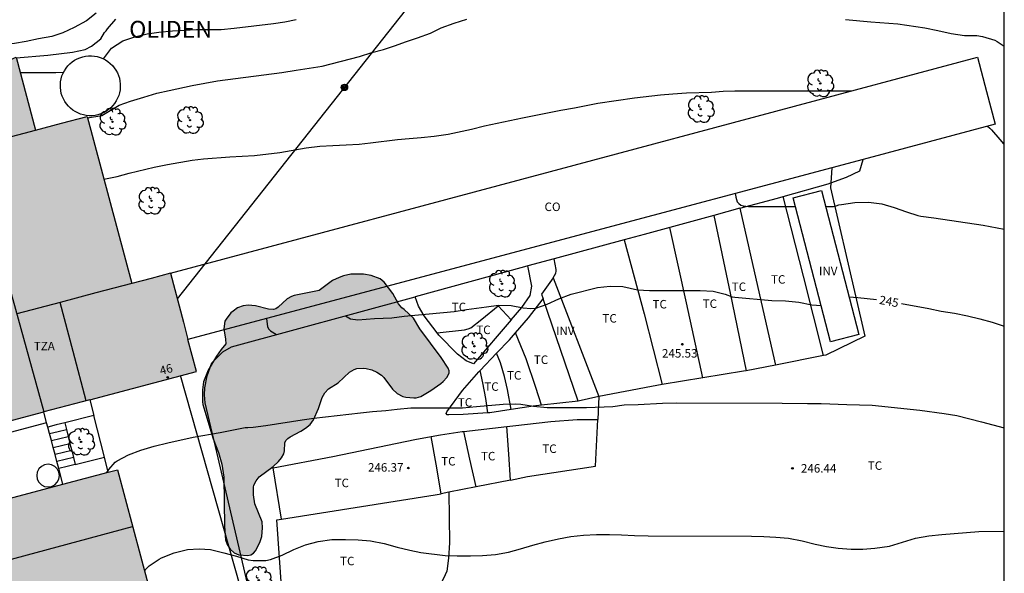
# Model space of a CAD drawing. Units: millimetres. Extents: x 577494 to 577844, y 4795290 to 4795540.
# Drawn here: x 577757 to 577844, y 4795347 to 4795396 of the extents above; entities that cross this region are included whole.
import ezdxf
from ezdxf.enums import TextEntityAlignment as Align

# ---------------------------------------------------------------- set-up
doc = ezdxf.new("R2010")
doc.units = ezdxf.units.MM
for name, color, linetype in [('010106', 9, 'Continuous'), ('020104', 34, 'Continuous'), ('020204', 9, 'Continuous'), ('020307', 24, 'Continuous'), ('020308', 9, 'Continuous'), ('060108', 9, 'Continuous'), ('060117', 9, 'Continuous'), ('060121', 9, 'Continuous'), ('060141', 9, 'Continuous'), ('070104', 3, 'Continuous'), ('070105', 6, 'Continuous'), ('070108', 9, 'VALLA'), ('080107', 9, 'Continuous'), ('080109', 9, 'Continuous'), ('080110', 9, 'Continuous'), ('080116', 9, 'Continuous'), ('080202', 9, 'Continuous'), ('080301', 9, 'Continuous'), ('080304', 9, 'Continuous'), ('080308', 9, 'Continuous'), ('080311', 9, 'Continuous'), ('090217', 9, 'Continuous'), ('100106', 63, 'Continuous'), ('100202', 3, 'Continuous'), ('100301', 7, 'Continuous'), ('100303', 7, 'Continuous'), ('220104', 9, 'LINEA_ELECTRICA'), ('240103', 9, 'LINEA_TELEFONICA'), ('990501', 21, 'Continuous'), ('990504', 63, 'Continuous')]:
    doc.layers.add(name, color=color, linetype=linetype)
for name, color, linetype, lineweight in [('020105', 24, 'Continuous', 30), ('080111', 7, 'Continuous', 30), ('080113', 7, 'Continuous', 30)]:
    doc.layers.add(name, color=color, linetype=linetype, lineweight=lineweight)
doc.styles.add('ARIAL', font='ARIAL.TTF', dxfattribs={"height": 1})
doc.styles.add('ARIALI', font='ARIALI.TTF', dxfattribs={"height": 1})
doc.linetypes.add('LINEA_ELECTRICA', pattern='A,7.5,-0.3,["E",Standard,S=0.25,R=0,X=-0.1,Y=-0.1],-0.3', length=8.1)
doc.linetypes.add('LINEA_TELEFONICA', pattern='A,7.5,-0.3,["T",Standard,S=0.25,R=0,X=-0.1,Y=-0.1],-0.3', length=8.1)
doc.linetypes.add('VALLA', pattern='A,1,[200,DONOSTI.shx,S=0.1,R=0,X=0,Y=0],1', length=2)

# ---------------------------------------------------------------- blocks, each defined once
blk = doc.blocks.new('COTAPU')
blk.add_circle((0, 0), 0.075)
blk = doc.blocks.new('ARBOL')
blk.add_circle((0, 0), 0.0587)
for centre, radius, start, end in [((-0.564, 0.381), 0.532, 92.28, 254.58), ((-0.28, 0.855), 0.3, 359.28777, 173.60777), ((0.097, 0.97), 0.21, 23.15651, 160.46651), ((0.438, 0.881), 0.24, 301.57804, 139.32804), ((-0.091, 0.321), 0.12, 119.14, 310.56), ((0.656, 0.288), 0.443, 319.85562, 114.76562), ((0.819, -0.249), 0.383, 235.52754, 62.02753), ((-0.556, -0.339), 0.555, 142.64, 266.54), ((-0.039, -0.384), 0.21, 189.64, 323.88), ((0.299, -0.624), 0.532, 224.67, 0.24), ((-0.301, -0.676), 0.45, 213.78, 295.32)]:
    blk.add_arc(centre, radius, start, end)
blk = doc.blocks.new('BloquePortal')
blk.add_circle((0, 0), 0.075)
at = {"flags": 5}
blk.add_attdef('INDICE', text='', height=0.75, dxfattribs=at).set_placement((0, 0), align=Align.MIDDLE_CENTER)
blk = doc.blocks.new('POSTEM')
for radius in [0.29, 0.21, 0.12]:
    blk.add_circle((0, 0), radius)

msp = doc.modelspace()

# ---------------------------------------------------------------- hatches: boundary and pattern name
at = {"layer": '990501'}
for points in [[(577770.773, 4795373.642), (577769.068, 4795373.188), (577767.362, 4795372.735), (577763.442, 4795387.476), (577761.156, 4795386.873), (577758.871, 4795386.27), (577757.16, 4795392.704), (577754.396, 4795391.514), (577751.631, 4795390.323), (577756.022, 4795374.399), (577752.35, 4795373.423), (577748.677, 4795372.447), (577749.787, 4795368.272), (577744.016, 4795366.738), (577738.246, 4795365.204), (577740.603, 4795356.34), (577756.84, 4795360.657), (577773.077, 4795364.972), (577771.925, 4795369.307)], [(577768.802, 4795346.152), (577766.097, 4795356.288), (577742.429, 4795349.978), (577718.76, 4795343.666), (577721.464, 4795333.529), (577745.134, 4795339.841)]]:
    msp.add_hatch(color=256, dxfattribs=at).paths.add_polyline_path(points)
at = {"layer": '990504'}
msp.add_hatch(color=256, dxfattribs=at).paths.add_polyline_path([(577788.538, 4795365.102), (577788.974, 4795364.906), (577789.382, 4795364.634), (577789.602, 4795364.434), (577790.358, 4795363.414), (577790.774, 4795363.01), (577791.278, 4795362.77), (577791.522, 4795362.698), (577792.226, 4795362.638), (577792.446, 4795362.646), (577792.862, 4795362.766), (577793.742, 4795363.274), (577794.626, 4795363.914), (577794.834, 4795364.086), (577795.146, 4795364.438), (577795.354, 4795364.818), (577795.366, 4795365.018), (577795.282, 4795365.27), (577794.642, 4795366.214), (577792.774, 4795368.734), (577792.218, 4795369.682), (577791.394, 4795370.438), (577791.186, 4795370.582), (577790.902, 4795370.938), (577790.394, 4795371.854), (577789.63, 4795372.846), (577789.274, 4795373.134), (577788.474, 4795373.434), (577787.806, 4795373.562), (577786.698, 4795373.562), (577786.046, 4795373.414), (577785.65, 4795373.274), (577785.082, 4795373.006), (577783.898, 4795372.122), (577781.682, 4795371.674), (577781.458, 4795371.598), (577781.078, 4795371.374), (577780.27, 4795370.646), (577780.062, 4795370.51), (577779.862, 4795370.45), (577779.414, 4795370.474), (577778.29, 4795370.762), (577777.622, 4795370.81), (577777.182, 4795370.75), (577776.698, 4795370.57), (577776.294, 4795370.298), (577776.106, 4795370.134), (577775.686, 4795369.59), (577775.574, 4795369.414), (577775.474, 4795368.73), (577775.638, 4795367.83), (577775.658, 4795367.394), (577775.25, 4795366.902), (577774.85, 4795366.322), (577774.11, 4795365.078), (577773.702, 4795364.066), (577773.602, 4795363.338), (577773.598, 4795362.29), (577773.63, 4795362.038), (577774.25, 4795359.983), (577774.558, 4795359.015), (577775.002, 4795357.807), (577775.306, 4795356.783), (577775.486, 4795355.643), (577775.53, 4795351.299), (577775.634, 4795350.119), (577775.786, 4795349.679), (577776.03, 4795349.279), (577776.402, 4795348.971), (577776.794, 4795348.775), (577777.614, 4795348.711), (577777.866, 4795348.779), (577778.094, 4795348.931), (577778.282, 4795349.143), (577778.67, 4795349.855), (577778.85, 4795350.411), (577778.898, 4795351.175), (577778.854, 4795351.687), (577778.222, 4795353.295), (577778.11, 4795354.063), (577778.11, 4795354.751), (577778.142, 4795354.939), (577778.334, 4795355.319), (577778.59, 4795355.655), (577779.826, 4795356.587), (577780.306, 4795357.026), (577780.574, 4795357.342), (577780.774, 4795357.71), (577780.842, 4795357.954), (577780.87, 4795358.682), (577780.966, 4795358.866), (577781.13, 4795359.046), (577781.326, 4795359.206), (577782.266, 4795359.69), (577782.69, 4795359.962), (577783.09, 4795360.286), (577783.406, 4795360.686), (577783.83, 4795361.694), (577784.162, 4795362.658), (577784.398, 4795363.078), (577784.71, 4795363.426), (577785.558, 4795363.978), (577786.566, 4795364.914), (577786.974, 4795365.15), (577787.218, 4795365.222), (577787.762, 4795365.25), (577788.05, 4795365.234)])

# ---------------------------------------------------------------- linework, layer by layer
at = {"layer": '010106', "flags": 128}
msp.add_lwpolyline([(577494.316, 4795290.299), (577844.306, 4795290.291), (577844.311, 4795540.284), (577494.321, 4795540.291)], close=True, dxfattribs=at)
at = {"layer": '020104', "flags": 128}
for points, elevation in [([(577764.241, 4795396.596), (577763.375, 4795395.91), (577762.279, 4795395.326), (577761.291, 4795394.846), (577760.329, 4795394.532), (577759.153, 4795394.318), (577758.045, 4795394.092), (577757.029, 4795393.93), (577755.743, 4795393.788), (577754.493, 4795393.67), (577753.414, 4795393.652), (577750.026, 4795393.658), (577748.798, 4795393.738), (577745.652, 4795393.752), (577744.55, 4795393.892), (577743.498, 4795394.056), (577742.386, 4795394.338), (577741.29, 4795394.696), (577740.2, 4795395.144), (577737.154, 4795396.844)], 239), ([(577763.472, 4795387.362), (577764.729, 4795387.561), (577766.259, 4795388.488), (577767.243, 4795388.824), (577768.437, 4795389.192), (577769.591, 4795389.528), (577770.655, 4795389.77), (577772.683, 4795390.22), (577774.941, 4795390.622), (577780.599, 4795391.36), (577781.855, 4795391.575), (577784.165, 4795391.925), (577787.449, 4795392.769), (577788.533, 4795393.117), (577789.58, 4795393.391), (577790.534, 4795393.699), (577791.598, 4795394.091), (577792.568, 4795394.415), (577793.696, 4795394.845), (577794.664, 4795395.289), (577795.808, 4795395.725), (577796.926, 4795396.079)], 242), ([(577764.871, 4795392.561), (577765.583, 4795393.498), (577766.589, 4795394.158), (577767.623, 4795394.518), (577768.729, 4795394.778), (577769.747, 4795394.918), (577770.949, 4795395.028), (577771.991, 4795395.098), (577773.077, 4795395.142), (577775.249, 4795395.154), (577776.411, 4795395.267), (577779.865, 4795395.671), (577780.879, 4795395.831), (577781.867, 4795396.043)], 241), ([(577830.319, 4795396.03), (577832.547, 4795395.822), (577834.919, 4795395.64), (577837.291, 4795395.308), (577838.457, 4795395.072), (577839.615, 4795394.81), (577840.799, 4795394.632), (577841.889, 4795394.628), (577842.385, 4795394.544), (577843.471, 4795394.202), (577843.679, 4795394.102), (577844.308, 4795393.697)], 242), ([(577757.515, 4795391.368), (577760.675, 4795391.362), (577761.349, 4795391.384)], 241), ([(577764.916, 4795381.933), (577766.093, 4795382.172), (577767.139, 4795382.458), (577769.341, 4795383.014), (577770.527, 4795383.244), (577772.683, 4795383.608), (577773.693, 4795383.724), (577776.023, 4795383.914), (577777.091, 4795383.964), (577778.177, 4795384.038), (577780.437, 4795384.29), (577782.75, 4795384.716), (577783.946, 4795384.842), (577785.088, 4795384.918), (577786.268, 4795384.966), (577787.422, 4795385.038), (577788.426, 4795385.138), (577790.808, 4795385.435), (577791.818, 4795385.535), (577792.884, 4795385.611), (577794.046, 4795385.733), (577795.262, 4795385.917), (577797.338, 4795386.353), (577798.464, 4795386.637), (577801.83, 4795387.361), (577805.202, 4795388.039), (577806.412, 4795388.247), (577808.468, 4795388.649), (577811.704, 4795389.131), (577813.984, 4795389.383), (577815.084, 4795389.481), (577816.278, 4795389.569), (577818.494, 4795389.623), (577819.532, 4795389.711), (577820.548, 4795389.743), (577830.87, 4795389.742)], 243), ([(577842.817, 4795386.618), (577843.043, 4795386.454), (577843.185, 4795386.304), (577843.913, 4795385.436), (577844.253, 4795385.074), (577844.308, 4795385.037)], 243), ([(577820.588, 4795380.685), (577820.601, 4795380.555), (577820.647, 4795380.359), (577820.765, 4795379.951), (577820.893, 4795379.787), (577821.081, 4795379.659), (577821.283, 4795379.591), (577821.741, 4795379.525), (577825.882, 4795379.527)], 244), ([(577828.559, 4795379.528), (577829.243, 4795379.531), (577829.477, 4795379.585), (577829.715, 4795379.663), (577829.965, 4795379.713), (577831.135, 4795379.887), (577832.347, 4795379.909), (577833.511, 4795379.757), (577834.607, 4795379.445), (577835.687, 4795379.055), (577836.673, 4795378.721), (577836.951, 4795378.665), (577838.103, 4795378.533), (577842.437, 4795377.887), (577844.308, 4795377.519)], 244), ([(577765.177, 4795356.043), (577765.222, 4795356.135), (577765.348, 4795356.307), (577765.896, 4795356.963), (577766.068, 4795357.079), (577767.064, 4795357.621), (577768.168, 4795358.021), (577769.348, 4795358.363), (577770.544, 4795358.677), (577772.782, 4795359.161), (577775.156, 4795359.589), (577777.358, 4795360.016), (577777.596, 4795360.018), (577778.066, 4795360.064), (577779.18, 4795360.204), (577782.402, 4795360.71), (577783.418, 4795360.842), (577787.536, 4795361.322), (577788.59, 4795361.426), (577789.758, 4795361.518), (577790.77, 4795361.648), (577791.97, 4795361.744), (577796.524, 4795361.752), (577797.762, 4795361.878), (577800.116, 4795362.072), (577801.221, 4795362.096), (577801.673, 4795362.068), (577802.779, 4795361.918), (577804.007, 4795361.794), (577807.459, 4795361.796), (577809.775, 4795361.876), (577810.799, 4795362.018), (577812.035, 4795362.038), (577814.165, 4795362.176), (577815.383, 4795362.186), (577824.717, 4795362.183), (577826.965, 4795362.135), (577828.171, 4795362.131), (577830.423, 4795362.051), (577832.645, 4795361.999), (577836.872, 4795361.559), (577839.01, 4795361.267), (577840.136, 4795361.077), (577842.302, 4795360.527), (577844.307, 4795359.995)], 246), ([(577768.473, 4795347.386), (577768.588, 4795347.487), (577768.724, 4795347.643), (577768.904, 4795347.799), (577769.772, 4795348.403), (577769.986, 4795348.513), (577771.112, 4795348.965), (577772.286, 4795349.251), (577773.32, 4795349.313), (577774.308, 4795349.243), (577775.474, 4795348.967), (577776.604, 4795348.663), (577777.64, 4795348.329), (577778.076, 4795348.279), (577779.182, 4795348.279), (577779.61, 4795348.357), (577780.636, 4795348.741), (577781.654, 4795349.257), (577782.686, 4795349.655), (577783.81, 4795349.971), (577785.022, 4795350.121), (577786.218, 4795350.123), (577787.34, 4795350.099), (577788.424, 4795350.007), (577789.636, 4795349.778), (577790.756, 4795349.452), (577791.873, 4795349.194), (577792.857, 4795348.994), (577794.993, 4795348.732), (577796.071, 4795348.682), (577797.247, 4795348.682), (577798.285, 4795348.712), (577799.447, 4795348.824), (577800.591, 4795349.028), (577801.643, 4795349.304), (577802.737, 4795349.63), (577803.831, 4795349.92), (577805.009, 4795350.206), (577806.097, 4795350.388), (577807.191, 4795350.506), (577808.361, 4795350.574), (577809.505, 4795350.574), (577810.553, 4795350.546), (577811.689, 4795350.488), (577812.897, 4795350.464), (577822.005, 4795350.418), (577823.113, 4795350.398), (577824.177, 4795350.352), (577825.283, 4795350.246), (577826.483, 4795350.02), (577827.618, 4795349.732), (577828.63, 4795349.528), (577829.662, 4795349.364), (577830.798, 4795349.276), (577831.834, 4795349.276), (577832.886, 4795349.362), (577834.184, 4795349.56), (577836.494, 4795350.239), (577837.662, 4795350.463), (577838.806, 4795350.587), (577842.068, 4795350.849), (577844.307, 4795350.869)], 247)]:
    msp.add_lwpolyline(points, dxfattribs=dict(at, elevation=elevation))
at = {"layer": '020105', "flags": 128}
for points, elevation in [([(577757.167, 4795392.646), (577759.973, 4795392.89), (577762.127, 4795393.144), (577763.245, 4795393.398), (577763.819, 4795393.67), (577764.629, 4795394.342), (577764.955, 4795394.882), (577765.095, 4795395.04), (577765.227, 4795395.224), (577765.951, 4795396.074)], 240), ([(577786.208, 4795369.889), (577786.653, 4795369.602), (577787.31, 4795369.531), (577788.765, 4795369.649), (577790.286, 4795369.716), (577791.392, 4795369.84), (577795.81, 4795370.27), (577796.872, 4795370.446), (577798.636, 4795370.668), (577799.708, 4795370.83), (577800.838, 4795370.794), (577801.892, 4795370.592), (577802.544, 4795370.528), (577802.998, 4795370.562), (577804, 4795370.9), (577805.03, 4795371.368), (577806.11, 4795371.804), (577808.427, 4795372.385), (577809.567, 4795372.505), (577810.673, 4795372.479), (577811.957, 4795372.187), (577813.029, 4795372.125), (577814.145, 4795372.101), (577817.495, 4795372.101), (577818.633, 4795372.047), (577819.707, 4795371.799), (577820.323, 4795371.565), (577820.549, 4795371.533), (577823.819, 4795371.233), (577825.021, 4795371.199), (577826.187, 4795371.077), (577827.333, 4795370.851), (577828.155, 4795370.78)], 245), ([(577830.633, 4795371.546), (577831.381, 4795371.501), (577833.046, 4795371.321)], 245), ([(577835.247, 4795370.958), (577837.665, 4795370.521), (577838.751, 4795370.305), (577839.927, 4795370.111), (577841.063, 4795369.873), (577842.166, 4795369.619), (577843.234, 4795369.305), (577844.307, 4795368.962)], 245), ([(577779.239, 4795369.649), (577779.324, 4795368.908), (577779.454, 4795368.714), (577779.612, 4795368.556), (577780.126, 4795368.226)], 245)]:
    msp.add_lwpolyline(points, dxfattribs=dict(at, elevation=elevation))
at = {"layer": '060108'}
for points in [[(577829.014, 4795381.617, 243.69), (577830.401, 4795382.125, 243.594), (577831.577, 4795382.685, 243.554), (577831.854, 4795383.692, 243.524)], [(577824.812, 4795380.416, 243.929), (577828.785, 4795381.533, 243.706), (577829.014, 4795381.617, 243.69)], [(577820.994, 4795379.369, 244.081), (577824.301, 4795380.273, 243.958), (577824.812, 4795380.416, 243.929)], [(577820.994, 4795379.369, 244.081), (577818.709, 4795378.744, 244.166)], [(577818.709, 4795378.744, 244.166), (577814.829, 4795377.684, 244.31)], [(577814.829, 4795377.684, 244.31), (577812.565, 4795377.065, 244.394), (577810.796, 4795376.587, 244.448)], [(577810.796, 4795376.587, 244.448), (577804.606, 4795374.911, 244.635)], [(577804.606, 4795374.911, 244.635), (577802.29, 4795374.285, 244.705)], [(577802.29, 4795374.285, 244.705), (577801.998, 4795374.206, 244.714), (577792.345, 4795371.567, 244.931)], [(577780.381, 4795334.078, 248.457), (577778.27, 4795343.219, 247.458), (577774.866, 4795357.847, 246.154), (577773.838, 4795362.19, 245.644), (577773.78, 4795362.894, 245.644), (577773.816, 4795363.537, 243.554), (577774.021, 4795364.592, 243.554), (577774.432, 4795365.735, 243.554), (577775.399, 4795366.702, 243.554), (577776.161, 4795367.142, 245.294), (577792.345, 4795371.567, 244.931)]]:
    msp.add_polyline3d(points, dxfattribs=at)
at = {"layer": '060117'}
for points in [[(577759.961, 4795360.058, 248.421), (577759.86, 4795360.442, 248.414)], [(577761.457, 4795360.433, 244.02), (577760.71, 4795360.245, 244.02), (577759.961, 4795360.058, 244.02)], [(577760.113, 4795359.486, 248.432), (577759.961, 4795360.058, 248.421)], [(577760.277, 4795358.867, 248.444), (577760.113, 4795359.486, 248.432)], [(577760.441, 4795358.248, 248.456), (577760.277, 4795358.867, 248.444)], [(577760.606, 4795357.629, 248.467), (577760.441, 4795358.248, 248.456)], [(577760.77, 4795357.011, 248.479), (577760.606, 4795357.629, 248.467)], [(577760.934, 4795356.392, 248.491), (577760.77, 4795357.011, 248.479)], [(577762.379, 4795356.755, 246.18), (577761.656, 4795356.573, 246.18), (577760.934, 4795356.392, 246.18)], [(577761.3, 4795355.009, 248.517), (577760.934, 4795356.392, 248.491)]]:
    msp.add_polyline3d(points, dxfattribs=at)
at = {"layer": '060121'}
for points in [[(577759.86, 4795360.442, 248.414), (577759.607, 4795361.392, 251.733)], [(577759.86, 4795360.442, 248.414), (577750.89, 4795358.057, 248.369), (577741.919, 4795355.673, 248.325), (577742.567, 4795352.929, 248.525), (577743.215, 4795350.187, 248.69)]]:
    msp.add_polyline3d(points, dxfattribs=at)
at = {"layer": '060141'}
for points in [[(577760.113, 4795359.486, 244.38), (577760.878, 4795359.677, 244.38), (577761.6, 4795359.859, 244.38)], [(577760.277, 4795358.867, 244.74), (577761.018, 4795359.053, 244.74), (577761.756, 4795359.238, 244.74)], [(577760.441, 4795358.248, 245.1), (577761.178, 4795358.433, 245.1), (577761.912, 4795358.617, 245.1)], [(577762.068, 4795357.996, 245.46), (577761.337, 4795357.813, 245.46), (577760.606, 4795357.629, 245.46)], [(577762.223, 4795357.376, 245.82), (577761.496, 4795357.193, 245.82), (577760.77, 4795357.011, 245.82)]]:
    msp.add_polyline3d(points, dxfattribs=at)
at = {"layer": '070104'}
for points in [[(577828.371, 4795366.363, 245.094), (577826.592, 4795373.39, 244.909), (577824.812, 4795380.416, 244.723)], [(577820.994, 4795379.369, 244.873), (577822.574, 4795372.391, 245.233), (577824.126, 4795365.533, 245.588)], [(577818.709, 4795378.744, 244.931), (577820.129, 4795371.886, 245.115), (577821.549, 4795365.028, 245.3)], [(577817.731, 4795364.396, 245.419), (577816.28, 4795371.04, 245.241), (577814.829, 4795377.684, 245.063)], [(577810.796, 4795376.587, 244.833), (577812.541, 4795370.041, 245.206), (577814.148, 4795363.81, 245.831)], [(577804.538, 4795373.238, 244.794), (577804.774, 4795373.649, 244.738), (577804.798, 4795373.829, 244.734), (577804.798, 4795373.965, 244.726), (577804.606, 4795374.911, 244.628)], [(577794.286, 4795368.389, 245.198), (577793.154, 4795369.886, 245.054), (577792.65, 4795370.73, 244.974), (577792.345, 4795371.567, 244.899)], [(577794.286, 4795368.389, 245.263), (577796.702, 4795368.654, 245.246), (577797.03, 4795368.722, 245.234), (577797.258, 4795368.826, 245.226), (577798.226, 4795369.59, 245.166), (577799.682, 4795370.774, 245.098), (577800.837, 4795369.53, 245.167)], [(577801.214, 4795368.386, 245.215), (577802.342, 4795369.694, 245.09), (577803.64, 4795371.371, 244.963)], [(577799.538, 4795366.574, 245.427), (577800.686, 4795367.774, 245.274), (577801.214, 4795368.386, 245.215)], [(577803.503, 4795361.982, 245.892), (577803.005, 4795363.542, 245.814), (577802.134, 4795366.094, 245.482), (577801.214, 4795368.386, 245.225)], [(577798.098, 4795365.067, 245.618), (577799.538, 4795366.574, 245.427)], [(577800.834, 4795361.605, 245.903), (577800.514, 4795363.374, 245.83), (577800.246, 4795364.518, 245.706), (577799.87, 4795365.718, 245.574), (577799.538, 4795366.574, 245.448)], [(577798.778, 4795361.308, 246.074), (577796.594, 4795361.162, 246.074), (577795.338, 4795361.15, 246.066), (577795.186, 4795361.15, 246.05), (577795.106, 4795361.27, 246.034), (577795.15, 4795361.41, 246.034), (577796.542, 4795363.298, 245.834), (577797.978, 4795364.942, 245.634), (577798.098, 4795365.067, 245.618)], [(577798.778, 4795361.308, 245.999), (577798.582, 4795362.574, 245.926), (577798.33, 4795363.978, 245.77), (577798.098, 4795365.067, 245.698)], [(577803.503, 4795361.982, 245.962), (577802.773, 4795361.898, 245.982), (577800.834, 4795361.605, 246.028)], [(577806.729, 4795362.354, 245.874), (577803.503, 4795361.982, 245.962)], [(577800.834, 4795361.605, 246.028), (577798.93, 4795361.318, 246.074), (577798.778, 4795361.308, 246.074)], [(577800.433, 4795360.096, 246.183), (577800.961, 4795360.154, 246.174), (577804.313, 4795360.55, 246.122), (577806.645, 4795360.738, 246.082), (577807.513, 4795360.738, 246.078), (577808.453, 4795360.738, 246.071)], [(577793.762, 4795359.224, 246.265), (577794.582, 4795359.374, 246.25), (577796.502, 4795359.666, 246.246), (577796.641, 4795359.681, 246.244)], [(577796.641, 4795359.681, 246.244), (577800.433, 4795360.096, 246.183)], [(577797.725, 4795354.783, 246.664), (577797.183, 4795357.23, 246.45), (577796.641, 4795359.681, 246.235)], [(577800.772, 4795355.386, 246.601), (577800.607, 4795357.677, 246.504), (577800.433, 4795360.096, 246.402)], [(577780.565, 4795351.929, 246.505), (577779.846, 4795356.447, 246.366), (577785.11, 4795357.474, 246.254), (577792.338, 4795358.962, 246.29), (577793.762, 4795359.224, 246.265)], [(577794.66, 4795354.176, 246.399), (577794.197, 4795356.777, 246.303), (577793.762, 4795359.224, 246.212)], [(577795.323, 4795354.307, 246.715), (577795.385, 4795349.85, 246.994), (577795.301, 4795348.498, 247.118), (577795.145, 4795347.338, 247.166), (577794.865, 4795346.69, 247.286), (577794.337, 4795345.735, 247.378), (577793.685, 4795345.031, 247.382), (577792.801, 4795344.551, 247.406), (577791.869, 4795344.207, 247.43), (577790.153, 4795343.843, 247.39), (577785.29, 4795342.859, 247.502), (577782.178, 4795342.335, 247.582), (577780.653, 4795342.096, 247.576)]]:
    msp.add_polyline3d(points, dxfattribs=at)
at = {"layer": '070105'}
for points in [[(577763.68, 4795362.475, 246.18), (577764.03, 4795361.079, 246.18)], [(577764.03, 4795361.079, 246.18), (577761.457, 4795360.433, 246.18)], [(577764.952, 4795357.401, 246.18), (577764.03, 4795361.079, 246.18)], [(577761.457, 4795360.433, 246.18), (577761.6, 4795359.859, 246.18), (577761.756, 4795359.238, 246.18), (577761.912, 4795358.617, 246.18), (577761.918, 4795358.594, 246.18), (577762.068, 4795357.996, 246.18), (577762.223, 4795357.376, 246.18), (577762.379, 4795356.755, 246.18)], [(577762.379, 4795356.755, 246.18), (577764.952, 4795357.401, 246.18)], [(577765.285, 4795356.071, 246.18), (577764.952, 4795357.401, 246.18)]]:
    msp.add_polyline3d(points, dxfattribs=at)
at = {"layer": '070108'}
for points in [[(577829.091, 4795382.954, 245.146), (577829.014, 4795381.617, 245.363)], [(577829.014, 4795381.617, 245.363), (577828.989, 4795381.181, 245.434), (577830.457, 4795374.821, 246.174), (577832.001, 4795368.069, 246.81), (577828.565, 4795366.401, 246.97), (577828.371, 4795366.363, 246.974)], [(577800.837, 4795369.53, 245.882), (577801.758, 4795370.606, 245.738), (577802.498, 4795371.674, 245.614), (577802.642, 4795372.51, 245.598), (577802.29, 4795374.285, 245.457)], [(577800.837, 4795369.53, 245.882), (577797.502, 4795365.63, 246.406), (577796.858, 4795365.918, 245.518), (577796.09, 4795366.486, 245.438), (577794.446, 4795368.178, 245.218), (577794.286, 4795368.389, 245.198)], [(577828.371, 4795366.363, 246.974), (577824.126, 4795365.533, 247.065)], [(577824.126, 4795365.533, 247.065), (577821.549, 4795365.028, 247.121)], [(577821.549, 4795365.028, 247.121), (577821.309, 4795364.981, 247.126), (577817.731, 4795364.396, 247.197)], [(577814.148, 4795363.81, 247.267), (577813.193, 4795363.654, 247.286), (577808.549, 4795362.758, 247.07)], [(577817.731, 4795364.396, 247.197), (577814.148, 4795363.81, 247.267)], [(577808.549, 4795362.758, 247.07), (577808.453, 4795360.738, 247.178)], [(577800.772, 4795355.386, 247.424), (577802.265, 4795355.682, 247.402), (577808.257, 4795356.622, 247.398), (577808.453, 4795360.738, 247.178)], [(577800.772, 4795355.386, 247.424), (577797.725, 4795354.783, 247.469)], [(577780.565, 4795351.929, 247.96), (577794.126, 4795354.07, 247.522), (577794.66, 4795354.176, 247.514)], [(577795.323, 4795354.307, 247.504), (577794.66, 4795354.176, 247.514)], [(577797.725, 4795354.783, 247.469), (577795.323, 4795354.307, 247.504)], [(577780.653, 4795342.096, 248.29), (577780.714, 4795343.899, 248.126), (577780.146, 4795351.863, 247.974), (577780.565, 4795351.929, 247.96)]]:
    msp.add_polyline3d(points, dxfattribs=at)
at = {"layer": '080107'}
for points in [[(577770.773, 4795373.642, 246.4), (577806.383, 4795383.182, 246.4), (577841.933, 4795392.706, 246.4), (577842.74, 4795389.696, 242.645), (577843.515, 4795386.804, 242.692), (577831.854, 4795383.692, 247.643)], [(577831.854, 4795383.692, 247.643), (577829.091, 4795382.954, 247.643)], [(577829.091, 4795382.954, 247.643), (577807.92, 4795377.303, 247.643), (577772.325, 4795367.804, 247.643)]]:
    msp.add_polyline3d(points, dxfattribs=at)
at = {"layer": '080109'}
msp.add_polyline3d([(577720.133, 4795338.518, 252.215), (577743.782, 4795344.904, 252.261), (577767.431, 4795351.29, 252.306)], dxfattribs=at)
at = {"layer": '080110'}
for points in [[(577753.163, 4795384.766, 251.943), (577758.871, 4795386.27, 251.883)], [(577756.022, 4795374.399, 249.602), (577759.607, 4795361.392, 251.733)], [(577767.362, 4795372.735, 254.448), (577764.204, 4795371.896, 254.432), (577761.047, 4795371.058, 254.416)], [(577761.047, 4795371.058, 254.416), (577757.223, 4795370.042, 254.396)], [(577763.353, 4795362.388, 254.486), (577762.2, 4795366.723, 254.486), (577761.047, 4795371.058, 254.486)]]:
    msp.add_polyline3d(points, dxfattribs=at)
at = {"layer": '080111'}
for points in [[(577756.022, 4795374.399, 249.602), (577751.631, 4795390.323, 247.07), (577754.396, 4795391.514, 247.035), (577757.16, 4795392.704, 247.001), (577758.871, 4795386.27, 247.16)], [(577758.871, 4795386.27, 251.883), (577761.156, 4795386.873, 251.859), (577763.442, 4795387.476, 251.835), (577767.362, 4795372.735, 251.372)], [(577770.773, 4795373.642, 254.465), (577769.068, 4795373.188, 254.457), (577767.362, 4795372.735, 254.448)], [(577770.773, 4795373.642, 254.443), (577771.925, 4795369.307, 254.443), (577772.325, 4795367.804, 254.443)], [(577763.68, 4795362.475, 251.753), (577773.077, 4795364.972, 251.8), (577772.325, 4795367.804, 254.443)], [(577763.68, 4795362.475, 251.753), (577759.607, 4795361.392, 251.733)], [(577740.603, 4795356.34, 251.638), (577756.84, 4795360.657, 251.719), (577759.607, 4795361.392, 251.733)], [(577765.285, 4795356.071, 250.5), (577766.097, 4795356.288, 250.498), (577768.802, 4795346.152, 247.639), (577745.134, 4795339.841, 247.707), (577724.219, 4795334.264, 247.767)], [(577761.3, 4795355.009, 250.512), (577765.285, 4795356.071, 250.5)], [(577743.215, 4795350.187, 250.564), (577761.3, 4795355.009, 250.512)]]:
    msp.add_polyline3d(points, dxfattribs=at)
at = {"layer": '080113'}
for points in [[(577763.816, 4795392.828, 251.655), (577764.075, 4795392.805, 251.656), (577764.33, 4795392.757, 251.657), (577764.579, 4795392.684, 251.659), (577764.82, 4795392.588, 251.662), (577765.05, 4795392.468, 251.666), (577765.267, 4795392.326, 251.671), (577765.47, 4795392.163, 251.676), (577765.655, 4795391.982, 251.683), (577765.822, 4795391.783, 251.689), (577765.969, 4795391.569, 251.697), (577766.094, 4795391.342, 251.704), (577766.196, 4795391.103, 251.713), (577766.274, 4795390.855, 251.721), (577766.327, 4795390.602, 251.73), (577766.355, 4795390.344, 251.739), (577766.358, 4795390.084, 251.748), (577766.335, 4795389.826, 251.757), (577766.288, 4795389.571, 251.766), (577766.215, 4795389.322, 251.775), (577766.118, 4795389.081, 251.783), (577765.998, 4795388.851, 251.792), (577765.856, 4795388.633, 251.799), (577765.694, 4795388.431, 251.807), (577765.512, 4795388.246, 251.813), (577765.313, 4795388.079, 251.82), (577765.099, 4795387.933, 251.825), (577764.871, 4795387.808, 251.83), (577764.633, 4795387.706, 251.834), (577764.385, 4795387.628, 251.837), (577764.131, 4795387.575, 251.839), (577763.873, 4795387.546, 251.84), (577763.613, 4795387.544, 251.841), (577763.355, 4795387.566, 251.84), (577763.099, 4795387.614, 251.839), (577762.85, 4795387.687, 251.837), (577762.609, 4795387.784, 251.834), (577762.379, 4795387.903, 251.83), (577762.162, 4795388.045, 251.825), (577761.959, 4795388.208, 251.82), (577761.774, 4795388.389, 251.813), (577761.607, 4795388.588, 251.807), (577761.46, 4795388.802, 251.799), (577761.335, 4795389.03, 251.792), (577761.233, 4795389.268, 251.783), (577761.155, 4795389.516, 251.775), (577761.102, 4795389.77, 251.766), (577761.074, 4795390.028, 251.757), (577761.071, 4795390.287, 251.748), (577761.094, 4795390.545, 251.739), (577761.142, 4795390.8, 251.73), (577761.214, 4795391.05, 251.721), (577761.311, 4795391.29, 251.713), (577761.431, 4795391.52, 251.704), (577761.573, 4795391.738, 251.697), (577761.735, 4795391.94, 251.689), (577761.917, 4795392.125, 251.683), (577762.116, 4795392.292, 251.676), (577762.33, 4795392.439, 251.671), (577762.558, 4795392.563, 251.666), (577762.797, 4795392.665, 251.662), (577763.044, 4795392.743, 251.659), (577763.298, 4795392.797, 251.657), (577763.556, 4795392.825, 251.656)], [(577759.985, 4795356.77, 248.391), (577759.676, 4795356.721, 248.391), (577759.398, 4795356.579, 248.391), (577759.176, 4795356.358, 248.391), (577759.034, 4795356.079, 248.391), (577758.985, 4795355.77, 248.391), (577759.034, 4795355.461, 248.391), (577759.176, 4795355.182, 248.391), (577759.398, 4795354.961, 248.391), (577759.675, 4795354.819, 248.391), (577759.984, 4795354.77, 248.391), (577760.293, 4795354.819, 248.391), (577760.572, 4795354.961, 248.391), (577760.793, 4795355.182, 248.391), (577760.935, 4795355.461, 248.391), (577760.984, 4795355.77, 248.391), (577760.935, 4795356.079, 248.391), (577760.794, 4795356.358, 248.391), (577760.573, 4795356.579, 248.391), (577760.294, 4795356.721, 248.391)]]:
    msp.add_polyline3d(points, close=True, dxfattribs=at)
at = {"layer": '080116'}
msp.add_polyline3d([(577828.189, 4795380.953, 243.946), (577831.496, 4795368.227, 245.437), (577828.989, 4795367.569, 245.386), (577825.682, 4795380.295, 243.895)], close=True, dxfattribs=at)
for points in [[(577804.538, 4795373.238, 246.05), (577803.498, 4795371.786, 246.194), (577803.64, 4795371.371, 246.225)], [(577804.538, 4795373.238, 246.05), (577808.549, 4795362.758, 247.078)], [(577806.729, 4795362.354, 246.906), (577803.64, 4795371.371, 246.225)], [(577808.549, 4795362.758, 247.078), (577806.729, 4795362.354, 246.906)]]:
    msp.add_polyline3d(points, dxfattribs=at)
at = {"layer": '100106', "flags": 128}
msp.add_lwpolyline([(577788.538, 4795365.102), (577788.974, 4795364.906), (577789.382, 4795364.634), (577789.602, 4795364.434), (577790.358, 4795363.414), (577790.774, 4795363.01), (577791.278, 4795362.77), (577791.522, 4795362.698), (577792.226, 4795362.638), (577792.446, 4795362.646), (577792.862, 4795362.766), (577793.742, 4795363.274), (577794.626, 4795363.914), (577794.834, 4795364.086), (577795.146, 4795364.438), (577795.354, 4795364.818), (577795.366, 4795365.018), (577795.282, 4795365.27), (577794.642, 4795366.214), (577792.774, 4795368.734), (577792.218, 4795369.682), (577791.394, 4795370.438), (577791.186, 4795370.582), (577790.902, 4795370.938), (577790.394, 4795371.854), (577789.63, 4795372.846), (577789.274, 4795373.134), (577788.474, 4795373.434), (577787.806, 4795373.562), (577786.698, 4795373.562), (577786.046, 4795373.414), (577785.65, 4795373.274), (577785.082, 4795373.006), (577783.898, 4795372.122), (577781.682, 4795371.674), (577781.458, 4795371.598), (577781.078, 4795371.374), (577780.27, 4795370.646), (577780.062, 4795370.51), (577779.862, 4795370.45), (577779.414, 4795370.474), (577778.29, 4795370.762), (577777.622, 4795370.81), (577777.182, 4795370.75), (577776.698, 4795370.57), (577776.294, 4795370.298), (577776.106, 4795370.134), (577775.686, 4795369.59), (577775.574, 4795369.414), (577775.474, 4795368.73), (577775.638, 4795367.83), (577775.658, 4795367.394), (577775.25, 4795366.902), (577774.85, 4795366.322), (577774.11, 4795365.078), (577773.702, 4795364.066), (577773.602, 4795363.338), (577773.598, 4795362.29), (577773.63, 4795362.038), (577774.25, 4795359.983), (577774.558, 4795359.015), (577775.002, 4795357.807), (577775.306, 4795356.783), (577775.486, 4795355.643), (577775.53, 4795351.299), (577775.634, 4795350.119), (577775.786, 4795349.679), (577776.03, 4795349.279), (577776.402, 4795348.971), (577776.794, 4795348.775), (577777.614, 4795348.711), (577777.866, 4795348.779), (577778.094, 4795348.931), (577778.282, 4795349.143), (577778.67, 4795349.855), (577778.85, 4795350.411), (577778.898, 4795351.175), (577778.854, 4795351.687), (577778.222, 4795353.295), (577778.11, 4795354.063), (577778.11, 4795354.751), (577778.142, 4795354.939), (577778.334, 4795355.319), (577778.59, 4795355.655), (577779.826, 4795356.587), (577780.306, 4795357.026), (577780.574, 4795357.342), (577780.774, 4795357.71), (577780.842, 4795357.954), (577780.87, 4795358.682), (577780.966, 4795358.866), (577781.13, 4795359.046), (577781.326, 4795359.206), (577782.266, 4795359.69), (577782.69, 4795359.962), (577783.09, 4795360.286), (577783.406, 4795360.686), (577783.83, 4795361.694), (577784.162, 4795362.658), (577784.398, 4795363.078), (577784.71, 4795363.426), (577785.558, 4795363.978), (577786.566, 4795364.914), (577786.974, 4795365.15), (577787.218, 4795365.222), (577787.762, 4795365.25), (577788.05, 4795365.234)], close=True, dxfattribs=at)
at = {"layer": '220104'}
msp.add_polyline3d([(577844.309, 4795463.361, 237.245), (577827.294, 4795442.099, 236.688), (577812.062, 4795422.964, 242.464), (577798.042, 4795405.161, 246.34), (577771.377, 4795371.37, 249.604)], dxfattribs=at)
at = {"layer": '240103'}
msp.add_polyline3d([(577765.49, 4795290.293, 251.742), (577757.776, 4795312.373, 250.555), (577784.583, 4795318.998, 250.59), (577771.666, 4795364.597, 251.781)], dxfattribs=at)

# ---------------------------------------------------------------- block references
at = {"layer": '020204', "rotation": 359.9987685839998}
for p in [(577815.919, 4795367.37, 245.528), (577791.76, 4795356.443, 246.368), (577825.627, 4795356.415, 246.436)]:
    msp.add_blockref('COTAPU', p, dxfattribs=at)
at = {"layer": '080202', "rotation": 359.9987685839998}
msp.add_blockref('BloquePortal', (577770.537, 4795364.445), dxfattribs=at)
at = {"layer": '090217', "rotation": 359.9987685839998}
msp.add_blockref('POSTEM', (577786.115, 4795390.046, 242.411), dxfattribs=at)
at = {"layer": '100202', "rotation": 359.9987685839998}
for p in [(577828.077, 4795390.398, 247.063), (577817.546, 4795388.122, 247.829), (577765.667, 4795387.011, 256.637), (577772.495, 4795387.151, 251.725), (577769.107, 4795380.035, 257.569), (577800.006, 4795372.714, 246.753), (577797.582, 4795367.194, 247.373), (577762.898, 4795358.748, 254.241), (577778.558, 4795346.539, 249.045)]:
    msp.add_blockref('ARBOL', p, dxfattribs=at)

# ---------------------------------------------------------------- texts
at = {"layer": '020307', "style": 'ARIALI'}
msp.add_text('245', height=0.75, rotation=349.51377, dxfattribs=at).set_placement((577833.238, 4795370.939, 244.993))
at = {"layer": '020308', "style": 'ARIAL'}
for s, p in [('245.53', (577814.125, 4795366.194, 245.521)), ('246.37', (577788.199, 4795356.124, 246.361)), ('246.44', (577826.377, 4795356.04, 246.429))]:
    msp.add_text(s, height=0.75, rotation=359.99877, dxfattribs=at).set_placement(p)
at = {"layer": '080301', "style": 'ARIAL'}
msp.add_text('CO', height=0.75, rotation=359.99877, dxfattribs=at).set_placement((577803.769, 4795379.129))
at = {"layer": '080304', "style": 'ARIALI'}
msp.add_text('OLIDEN', height=1.5, rotation=359.99877, dxfattribs=at).set_placement((577767.135, 4795394.419))
at = {"layer": '080308', "style": 'ARIALI'}
msp.add_text('46', height=0.75, rotation=14.66051, dxfattribs=at).set_placement((577769.94, 4795364.652))
at = {"layer": '080311', "style": 'ARIAL'}
msp.add_text('TZA', height=0.75, rotation=359.99877, dxfattribs=at).set_placement((577758.73, 4795366.831))
at = {"layer": '100301', "style": 'ARIAL'}
for p in [(577823.739, 4795372.718), (577820.279, 4795372.07), (577795.588, 4795370.287), (577813.291, 4795370.53), (577817.713, 4795370.577), (577808.875, 4795369.283), (577797.744, 4795368.267), (577802.824, 4795365.627), (577800.456, 4795364.251), (577798.456, 4795363.259), (577796.12, 4795361.859), (577803.567, 4795357.775), (577798.163, 4795357.119), (577794.652, 4795356.667), (577832.274, 4795356.286), (577785.256, 4795354.755), (577785.736, 4795347.86)]:
    msp.add_text('TC', height=0.75, rotation=359.99877, dxfattribs=at).set_placement(p)
at = {"layer": '100303', "style": 'ARIAL'}
for p in [(577827.968, 4795373.459), (577804.779, 4795368.18)]:
    msp.add_text('INV', height=0.75, rotation=359.99877, dxfattribs=at).set_placement(p)

doc.saveas('drawing.dxf')
